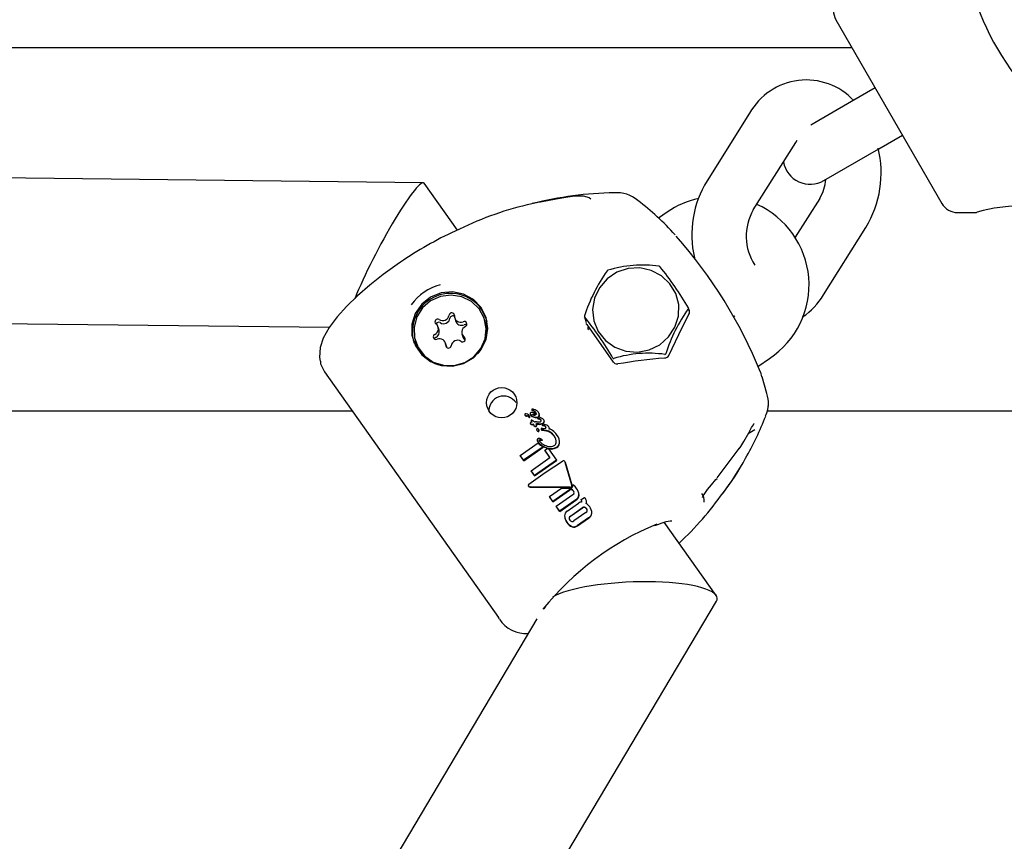
# Model space of a CAD drawing. Units: centimetres. Extents: x 6 to 14.2, y 4.6 to 15.
# Drawn here: x 9.5 to 9.6, y 11.8 to 11.8 of the extents above; entities that cross this region are included whole.
import ezdxf

# ---------------------------------------------------------------- set-up
doc = ezdxf.new("R2010")
doc.units = ezdxf.units.CM
doc.styles.add('SLDTEXTSTYLE0', font='TXT', dxfattribs={"width": 0.75})
doc.dimstyles.new('SLDDIMSTYLE1', dxfattribs={"dimtxt": 0.15875, "dimasz": 0.08, "dimexe": 0, "dimexo": 0.0625, "dimgap": 0.0396875, "dimtad": 0, "dimtih": 1, "dimtoh": 1, "dimdec": 0, "dimlfac": 100, "dimrnd": 1e-09, "dimzin": 12, "dimdsep": 46, "dimtxsty": 'SLDTEXTSTYLE0', "dimblk1": 'DOT', "dimblk2": 'DOT', "dimsah": 1, "dimcen": 0.09, "dimse1": 1, "dimse2": 1, "dimadec": 0, "dimazin": 3, "dimtfac": 1, "dimtdec": 0, "dimtofl": 0, "dimtmove": 0, "dimatfit": 3, "dimldrblk": 'DOT', "dimfxl": 0, "dimfrac": 2, "dimtolj": 1, "dimtzin": 12, "dimarcsym": 0})

# ---------------------------------------------------------------- blocks, each defined once
blk = doc.blocks.new('_Dot')
at = {"color": 0, "linetype": 'ByBlock', "lineweight": -2}
blk.add_line((-0.5, 0), (-1, 0), dxfattribs=at)
at = {"color": 0, "linetype": 'ByBlock', "const_width": 0.5}
blk.add_lwpolyline([(-0.25, 0, 1), (0.25, 0, 1)], format="xyb", close=True, dxfattribs=at)
blk = doc.blocks.new('_D_2')
at = {"color": 7, "linetype": 'Continuous', "lineweight": 0}
for p, q in [((7.566434084823253, 14.7926732386975), (9.886281869635193, 14.7926732386975)), ((12.55802548876642, 14.7926732386975), (10.23817770395449, 14.7926732386975))]:
    blk.add_line(p, q, dxfattribs=at)
at = {"color": 7, "linetype": 'Continuous', "lineweight": 18, "xscale": 0.08, "yscale": 0.08, "rotation": 180.0000000000004}
blk.add_blockref('_Dot', (7.566434084823253, 14.7926732386975), dxfattribs=at)
at = {"color": 7, "linetype": 'Continuous', "lineweight": 18, "xscale": 0.08, "yscale": 0.08}
blk.add_blockref('_Dot', (12.55802548876642, 14.7926732386975), dxfattribs=at)
at = {"color": 7, "linetype": 'Continuous', "lineweight": 18, "insert": (9.886281869635193, 14.87119466914638), "char_height": 0.15875, "attachment_point": 1, "style": 'SLDTEXTSTYLE0'}
blk.add_mtext('499', dxfattribs=at)

msp = doc.modelspace()

# ---------------------------------------------------------------- linework, layer by layer
at = {"color": 7, "linetype": 'Continuous', "lineweight": 25}
for p, q in [((9.60246988198393, 11.84765794358396), (9.614143602542303, 11.8274384664635)), ((9.604250856621803, 11.84457320502418), (8.790677258543635, 11.84457320502417)), ((9.606806742263117, 11.84014628123509), (9.604208666051765, 11.83864628123509)), ((9.604208666051765, 11.83864628123509), (9.599706024679588, 11.8360466800268)), ((9.592976963607134, 11.83735725487085), (9.588301156509823, 11.82992471210109)), ((9.598055574774305, 11.83416230438412), (9.598221515779038, 11.83439792194383)), ((9.607208666051763, 11.83345012881238), (9.609806742263116, 11.83495012881238)), ((9.593379767676996, 11.82672976161435), (9.598055574774305, 11.83416230438412)), ((9.601146488225272, 11.82995012881238), (9.607208666051763, 11.83345012881238)), ((9.55705273995747, 11.82971995256495), (9.2863608761667, 11.83274103292767)), ((9.560822660250183, 11.82450009877563), (9.55716574809571, 11.82966072588443)), ((9.60069294793418, 11.82800062375405), (9.597996028930309, 11.82371367063009)), ((9.583900388249745, 11.82646913235255), (9.582961960850858, 11.82582876394363)), ((9.615875653349871, 11.8264384664635), (9.617953548953494, 11.8264384664635)), ((9.60109575200404, 11.81737313049755), (9.60577155910135, 11.82480567326732)), ((9.286182317879087, 11.81674202930439), (9.546720368498288, 11.81383427146695)), ((9.58636326971546, 11.81555545508505), (9.586255560262295, 11.81592467234741)), ((9.560519542627867, 11.81486148243521), (9.560619785583945, 11.81451785958012)), ((9.574796823582938, 11.81497724715018), (9.57498649201182, 11.81432708269374)), ((9.586317205317641, 11.81536902263286), (9.586318387065125, 11.81534797543619)), ((9.591354148882342, 11.81504853741084), (9.591174795059386, 11.81492614912339)), ((9.558803603460031, 11.81349819979291), (9.558703360503952, 11.81384182264799)), ((9.563878262749464, 11.81450772354955), (9.56385487272638, 11.81458790221573)), ((9.575049837668399, 11.81413329448994), (9.574991403900283, 11.81424235851815)), ((9.575049882248742, 11.81411381574336), (9.577976257140238, 11.80998412135706)), ((9.56132650284888, 11.81309357759423), (9.561426745804958, 11.81274995473915)), ((9.55617499062645, 11.81234749802649), (9.556198380649535, 11.8122673193603)), ((9.559610563681044, 11.81173029495194), (9.559510320724964, 11.81207391780702)), ((9.593882460582732, 11.80950997953375), (9.595166860844936, 11.81038643449799)), ((9.546190850245303, 11.80889546651074), (9.565339008000665, 11.78187362463389)), ((9.594161177802608, 11.80888501977522), (9.594299111693706, 11.80835382538817)), ((9.594892689974827, 11.80652199090171), (9.594360460475732, 11.80834642053935)), ((9.549253681608976, 11.80457320502417), (9.211490038910497, 11.80457320502417)), ((9.568241218131353, 11.80419964154838), (9.568254649857444, 11.80415359893103)), ((9.568424509358874, 11.80408194158624), (9.568419669401003, 11.80408135350675)), ((9.568424509358874, 11.80408194158624), (9.568437949883664, 11.80403586880784)), ((9.568433109452661, 11.8040352823502), (9.568437949883664, 11.80403586880784)), ((9.568658336356066, 11.8039796752492), (9.568593328459889, 11.80403134846249)), ((9.568593328459889, 11.80403134846249), (9.568606781458273, 11.80398523292585)), ((9.568606781458273, 11.80398523292585), (9.568671792144045, 11.80393355015011)), ((9.568785166460449, 11.80394687834228), (9.56877169951093, 11.80399304170202)), ((9.568824960500596, 11.80424935301181), (9.568838453284679, 11.80420310109377)), ((9.569003502226375, 11.80474121568243), (9.569017068040162, 11.80469471342584)), ((9.569152376281982, 11.8047978313717), (9.569151207006833, 11.80479836173564)), ((9.569438248863783, 11.80442613092856), (9.569435589504732, 11.80442988382123)), ((9.56944918923665, 11.80438326529667), (9.56945184859599, 11.80437951240301)), ((9.569838075301094, 11.80426462067064), (9.569824408031472, 11.80431147070772)), ((9.67626405758306, 11.80457320502418), (9.59490964364803, 11.80457320502418)), ((9.568838597091524, 11.80325777152192), (9.568852021954585, 11.80321175243036)), ((9.56893299104109, 11.80353405249115), (9.568946442759056, 11.80348794134365)), ((9.569093141768002, 11.80313395474666), (9.569106582013953, 11.80308788292408)), ((9.56918991331063, 11.80314383953714), (9.569203363191006, 11.80309773468871)), ((9.569287655516353, 11.80339756267278), (9.569290685945129, 11.80339328613311)), ((9.569533441360475, 11.8029882278362), (9.569519953988472, 11.80303446120219)), ((9.569538008908886, 11.80339390940174), (9.569714149970126, 11.80339702010918)), ((9.569769712532583, 11.8031815708036), (9.569590666555964, 11.80317775190958)), ((9.569590666555964, 11.80317775190958), (9.569604162126371, 11.80313149044029)), ((9.569604162126371, 11.80313149044029), (9.569783230888183, 11.80313523122894)), ((9.56963884020325, 11.80383939890383), (9.569652403803, 11.80379290423675)), ((9.569714149970126, 11.80339702010918), (9.569717537061967, 11.80339700966565)), ((9.570131951318391, 11.80310283443672), (9.570145512809257, 11.80305634699867)), ((9.570336604366446, 11.80315193151229), (9.570393342241184, 11.80313399379356)), ((9.570378280942188, 11.80351914061689), (9.570364619539593, 11.80356597054239)), ((9.570556379104913, 11.8028209819901), (9.570570929941018, 11.80279668332828)), ((9.570931080666924, 11.80273840535169), (9.570917428447084, 11.80278520379961)), ((9.569562802133689, 11.80261065480318), (9.56956996177544, 11.80258611226537)), ((9.569565711948874, 11.8024869716675), (9.569579158430324, 11.80244087847026)), ((9.56980567490227, 11.80248880308613), (9.569792205652702, 11.80253497433021)), ((9.570030585393436, 11.80261052749175), (9.570044085078239, 11.80256425191873)), ((9.570604748426852, 11.80245686422179), (9.570161501192068, 11.80252143153652)), ((9.570161501192068, 11.80252143153652), (9.570175009804231, 11.80247512536138)), ((9.570175009804231, 11.80247512536138), (9.570618312121711, 11.80241036922866)), ((9.57019816107259, 11.80269303416405), (9.570210326048546, 11.802691111241)), ((9.570613237479982, 11.80245562639831), (9.570604748426852, 11.80245686422179)), ((9.570620082552239, 11.80245764216382), (9.570613237479982, 11.80245562639831)), ((9.570613237479982, 11.80245562639831), (9.570626802325922, 11.80240912745941)), ((9.570618312121711, 11.80241036922866), (9.570626802325922, 11.80240912745941)), ((9.570620082552239, 11.80245764216382), (9.57063364865315, 11.802411138923)), ((9.570626802325922, 11.80240912745941), (9.57063364865315, 11.802411138923)), ((9.592826545747322, 11.80212368540107), (9.593551950781322, 11.8025767973685)), ((9.567730616219649, 11.79971336781432), (9.569711979166991, 11.80109160921676)), ((9.570260433354608, 11.80067052456564), (9.568108880940166, 11.79917955623668)), ((9.56812236425403, 11.79913333678159), (9.570273830768608, 11.80062459956673)), ((9.569594191846585, 11.80136368185079), (9.569607573606179, 11.80131781051362)), ((9.569827540688514, 11.80141963386919), (9.569840944063285, 11.80137368843735)), ((9.570177996971953, 11.80134870484772), (9.570164570682634, 11.80139472882836)), ((9.570260433354608, 11.80067052456564), (9.570273830768608, 11.80062459956673)), ((9.57203200983827, 11.8014527768999), (9.572018274599115, 11.80149985992976)), ((9.591832891913969, 11.80042391488234), (9.591997510573368, 11.80069399127985)), ((9.568108880940166, 11.79917955623668), (9.567730616219649, 11.79971336781432)), ((9.567730616219649, 11.79971336781432), (9.567744099493565, 11.79966714849617)), ((9.567744099493565, 11.79966714849617), (9.56812236425403, 11.79913333678159)), ((9.57043160881911, 11.80028644123012), (9.570725045379804, 11.80047932713469)), ((9.571008178650741, 11.79947278648763), (9.57043160881911, 11.80028644123012)), ((9.57043160881911, 11.80028644123012), (9.570445000628142, 11.80024053544447)), ((9.570445000628142, 11.80024053544447), (9.570995350077299, 11.7994638828596)), ((9.570725045379804, 11.80047932713469), (9.570834728864488, 11.80045180487962)), ((9.570834728864488, 11.80045180487962), (9.57173155879313, 11.79918619881889)), ((9.589419251675587, 11.79724934667472), (9.59184644041424, 11.80046315735486)), ((9.568108880940166, 11.79917955623668), (9.56812236425403, 11.79913333678159)), ((9.568925415410918, 11.79802725170249), (9.571008178650741, 11.79947278648763)), ((9.57173155879313, 11.79918619881889), (9.569293676032748, 11.797507559097)), ((9.569307159460804, 11.79746133925049), (9.571744985442107, 11.79914017360538)), ((9.57173155879313, 11.79918619881889), (9.571744985442107, 11.79914017360538)), ((9.572682095981069, 11.79897325974993), (9.572681897873947, 11.79897393884139)), ((9.572682095114796, 11.79897325949722), (9.573406337562853, 11.79647520495077)), ((9.573419745893345, 11.7964292425312), (9.572695604712269, 11.79892694994454)), ((9.569293676032748, 11.797507559097), (9.568925415410918, 11.79802725170249)), ((9.568925415410918, 11.79802725170249), (9.568938898806392, 11.79798103196765)), ((9.568938898806392, 11.79798103196765), (9.569307159460804, 11.79746133925049)), ((9.569293676032748, 11.797507559097), (9.569307159460804, 11.79746133925049)), ((9.568625392453942, 11.79637587649998), (9.568639097635359, 11.79632889650505)), ((9.573198696592703, 11.79622470874202), (9.56882040746333, 11.79626909966433)), ((9.568834090630718, 11.79622219513129), (9.573212082905542, 11.79617882179678)), ((9.570938790651825, 11.79517755269247), (9.572286543269618, 11.7961285913806)), ((9.57131052770354, 11.7946529589478), (9.570938790651825, 11.79517755269247)), ((9.570938790651825, 11.79517755269247), (9.570952274828826, 11.79513133027864)), ((9.573162084982295, 11.79594491707673), (9.57131052770354, 11.7946529589478)), ((9.571324011881511, 11.79460673653064), (9.5731754617763, 11.7958990627611)), ((9.571688835162206, 11.79411909441092), (9.573540393676181, 11.79541104830563)), ((9.572286543269618, 11.7961285913806), (9.573193260406505, 11.79610244605466)), ((9.574174225896174, 11.79560641099878), (9.574160820068998, 11.79565236483723)), ((9.570952274828826, 11.79513133027864), (9.571324011881511, 11.79460673653064)), ((9.57131052770354, 11.7946529589478), (9.571324011881511, 11.79460673653064)), ((9.572062194279098, 11.79359221438928), (9.571688835162206, 11.79411909441092)), ((9.571688835162206, 11.79411909441092), (9.57170231933208, 11.79407287202152)), ((9.573838867647195, 11.79483397972418), (9.572062194279098, 11.79359221438928)), ((9.572075678431036, 11.79354599206136), (9.573852240984753, 11.79478813725691)), ((9.57291006137417, 11.79359804452915), (9.574137415743467, 11.79444467910256)), ((9.574439220162553, 11.79485600114212), (9.574808585773486, 11.79509715108759)), ((9.574457232654172, 11.79483058193437), (9.574439220162553, 11.79485600114212)), ((9.574439220162553, 11.79485600114212), (9.574452621101463, 11.79481006406017)), ((9.574452621101463, 11.79481006406017), (9.574470633592826, 11.79478464485329)), ((9.574808585773486, 11.79509715108759), (9.574849527444721, 11.79503937430093)), ((9.575022107731632, 11.79468610097624), (9.575008667115585, 11.79473217406746)), ((9.587984957943227, 11.79458600144081), (9.587984878783933, 11.79456506423953)), ((9.57170231933208, 11.79407287202152), (9.572075678431036, 11.79354599206136)), ((9.572062194279098, 11.79359221438928), (9.572075678431036, 11.79354599206136)), ((9.57325211424049, 11.7930454110619), (9.574589021357474, 11.7939667103561)), ((9.574602399036724, 11.79392085300594), (9.573265525945985, 11.79299943707317)), ((9.574965644858665, 11.79343521953297), (9.573628734983908, 11.79251392969215)), ((9.575589692916006, 11.79362990549131), (9.575576312054189, 11.79367577375099)), ((9.572647294017141, 11.79278424769764), (9.57266073846713, 11.79273816146405)), ((9.575250846482056, 11.79285263333493), (9.574023531427416, 11.79200567811511)), ((9.574036940661006, 11.79195971259982), (9.57526422005241, 11.79280679006966)), ((9.589301045673396, 11.78431145829933), (9.583593697460941, 11.79236565666679)), ((9.420208997688007, 11.49907292306493), (9.589326765919902, 11.78367134287066)), ((9.570382158386948, 11.78282235346956), (9.570527108302636, 11.78304593993437)), ((9.56956643919454, 11.78173845427005), (9.410431804717302, 11.51394006748858)), ((9.565466035327235, 11.78171669466786), (9.565339008000665, 11.78187362463389))]:
    msp.add_line(p, q, dxfattribs=at)
at = {"color": 7, "linetype": 'Continuous', "lineweight": 25, "flags": 128}
for points in [[(9.568535850813205, 11.82732594051072), (9.569674568815037, 11.82758066559272), (9.569965234753338, 11.82763311610349), (9.571702108449381, 11.82795053556681), (9.572992140997814, 11.8281795147459), (9.57373290531945, 11.82827656934966), (9.574677309963626, 11.82828715128193), (9.575308247780894, 11.82809725098693), (9.575498195146997, 11.82795005853844)], [(9.628449959421575, 11.82669084421457), (9.626175367800952, 11.82697443529974), (9.623945331100778, 11.82712789368849), (9.621466094212224, 11.82709315727745), (9.619876907880009, 11.82691158217194), (9.618671597918722, 11.82666202483101), (9.618029656321005, 11.82648082840311), (9.617953548953494, 11.82645672709439)], [(9.554541141819836, 11.82096384009737), (9.55417598195862, 11.82072044696893), (9.552644808719146, 11.81960780834759), (9.551191521854753, 11.81845854059987), (9.549838716060217, 11.8172863699558), (9.54863648940536, 11.81613091179607), (9.547574290699629, 11.81496526383213), (9.546694752845584, 11.81380034436259), (9.54604206433304, 11.81262141920977), (9.54571226874015, 11.81158574329005), (9.545637767017578, 11.81050453381889), (9.545709812206667, 11.81006983468459)], [(9.58309019000947, 11.81190073272886), (9.584059543046102, 11.81275411689134), (9.58476104188981, 11.81382740121431), (9.5851426595805, 11.81504098510947), (9.585176093279841, 11.81630486261111), (9.5848588633633, 11.81752529770679), (9.584214497322556, 11.81861177630856), (9.583290784839074, 11.81948371926886), (9.582156233442047, 11.82007645856719), (9.580894987618372, 11.82034603344139), (9.579600588200968, 11.82027245075627), (9.578369034873143, 11.81986116780296), (9.577291666311243, 11.81914268755662), (9.576448386012867, 11.81817029641029), (9.575901736219999, 11.81701611216689), (9.575692259447015, 11.81576573539173), (9.575835491627878, 11.81451190081012), (9.576320809886974, 11.81334759959706), (9.577112220389214, 11.81235918264722), (9.578151027838103, 11.81161995632404), (9.579360188637391, 11.81118474566219), (9.580650024862132, 11.81108582824549), (9.58192487526015, 11.81133054032623), (9.58309019000947, 11.81190073272886)], [(9.563436058172076, 11.81598316620356), (9.56258371669096, 11.81686368842096), (9.561499215860515, 11.81745587050223), (9.560278918338785, 11.81770709447069), (9.559031252915757, 11.81759503797427), (9.557867080139559, 11.81712965772442), (9.556889841870246, 11.81635230479864), (9.556186370016585, 11.81533205041574), (9.555819171139909, 11.81415954865494), (9.555820872471838, 11.81293898144314), (9.55619132284156, 11.81177880153347), (9.556897606108032, 11.81078209600228), (9.557876965903558, 11.81003742650998), (9.559042381812452, 11.80961096020889), (9.560290301516867, 11.80954059050137), (9.561509841874662, 11.80983257004477), (9.562592641373179, 11.8104609551753), (9.563442488525189, 11.81136991111651), (9.563983870681742, 11.81247867314412), (9.564168683662414, 11.81368872288627), (9.563980506022832, 11.81489254211314), (9.563436058172076, 11.81598316620356)], [(9.56162885211844, 11.80993189043916), (9.562633059188425, 11.8105695625026), (9.563404634139502, 11.81146474681171), (9.563875019151272, 11.81253790231217), (9.564002418451183, 11.81369367442831), (9.563775512052361, 11.81482936773558), (9.5632144615841, 11.81584407089973), (9.562369118842636, 11.81664762309167), (9.561314596240273, 11.81716862517281), (9.560144592737926, 11.81736078382186), (9.558963068281257, 11.81720702489959), (9.557875006503274, 11.81672101056099), (9.556977086467832, 11.81594592531289), (9.556349092310535, 11.81495063888099), (9.556046824068169, 11.81382358683251), (9.55609713960055, 11.81266491268793), (9.556495568151817, 11.81157756972977), (9.557206707596718, 11.81065817315157), (9.558167370074788, 11.80998841537403), (9.559292196509055, 11.80962780731486), (9.56048124113461, 11.80960839058261), (9.56162885211844, 11.80993189043916)], [(9.564099975025407, 11.81441995312994), (9.564021452882715, 11.81470134928455), (9.563478847758585, 11.81578828207185)], [(9.584088150511207, 11.81069800216948), (9.585203883166157, 11.81302127314732), (9.586318387065125, 11.81534797543619)], [(9.575158052192045, 11.81375631716985), (9.57514269261623, 11.81379167865786), (9.575142286514664, 11.81379324286697)], [(9.575282847742416, 11.81354420324461), (9.575222015248759, 11.81364443393477), (9.575158052192045, 11.81375631716985)], [(9.558434096987662, 11.81269226489943), (9.558342352279507, 11.81262412591228), (9.55828648326875, 11.81253665153055)], [(9.559610563681044, 11.81173029495194), (9.559625918591639, 11.81166577339862), (9.559634887870724, 11.81159815122221)], [(9.583635446172181, 11.81044255733356), (9.583634919990402, 11.81044252345389), (9.583595547549377, 11.81041640345407)], [(9.54574255631846, 11.81007337958071), (9.545770890552955, 11.80977971960305), (9.546190850245303, 11.80889546651074)], [(9.578427368599183, 11.80979226125144), (9.578429226834604, 11.80979247348913), (9.578481033860148, 11.80977399191438)], [(9.568255125782064, 11.80415373974196), (9.568258592779555, 11.80414203296501), (9.56827813478196, 11.8041062530273)], [(9.568787901473796, 11.80392800460782), (9.568787051423786, 11.8039387664739), (9.568784860282173, 11.80394679439258)], [(9.56884021238741, 11.80420346184105), (9.568842855217538, 11.8041901626721), (9.568860772774103, 11.80415687029202)], [(9.569017782166805, 11.8046949024051), (9.569019704977231, 11.80468757963806), (9.569026223454186, 11.80467627201403)], [(9.569387124645791, 11.80410155975558), (9.569259718840302, 11.80410861724709), (9.56916083731397, 11.80414136583627), (9.569104204100622, 11.80418068534511), (9.56909256621552, 11.80419296312896), (9.569087237458088, 11.80419948186962), (9.56908470672746, 11.80420283408843), (9.56908347613732, 11.80420453301646), (9.569083172179411, 11.80420496009975), (9.569083096632372, 11.80420506715044), (9.569082809231292, 11.80420550455408), (9.569081928392787, 11.80420740133258), (9.569081501639381, 11.80421045332335), (9.569082395165855, 11.8042147465212), (9.569086548512704, 11.8042219053896), (9.569092335388447, 11.80422833280175), (9.569095588037952, 11.80423131606473), (9.569097282676646, 11.8042327463672), (9.569098147494895, 11.80423344374388), (9.569099028393193, 11.80423412342088)], [(9.569253620487705, 11.80391591873662), (9.569391002581087, 11.80388279844689), (9.56961871270735, 11.80388246787028)], [(9.56945184859599, 11.80437951240301), (9.56949436872284, 11.80431228940754), (9.569523051964001, 11.8042377027166)], [(9.569846152477867, 11.80410237749534), (9.569851949853698, 11.80418716790149), (9.56983321526328, 11.80426341002956)], [(9.568852540567214, 11.80321185770758), (9.568853318429053, 11.8032079072445), (9.568859566156798, 11.80319629170548)], [(9.568947195194239, 11.80348814138123), (9.568949237196216, 11.80348040765774), (9.568955776353585, 11.80346908678573)], [(9.56899920035875, 11.80341456273388), (9.569019264516644, 11.80339036126335), (9.569026132864758, 11.80338194392774)], [(9.569447631233876, 11.80317011800578), (9.569504590273803, 11.80307360445806), (9.569524367480591, 11.80301482670493), (9.56952470466292, 11.80298693316955), (9.569515056501587, 11.80296041282081), (9.569498872946774, 11.8029415764172), (9.569483864337167, 11.80293035238831)], [(9.569653059111314, 11.80379303512292), (9.569653992889807, 11.80378818808513), (9.5696615938319, 11.80377403347968)], [(9.570007684837536, 11.80359530134729), (9.570030121699073, 11.8035577698289), (9.570034290134439, 11.80354322237162)], [(9.570146234417669, 11.80305653181412), (9.570148011132309, 11.80304952093239), (9.57015446571883, 11.80303823953202)], [(9.570383152032495, 11.80340195201576), (9.570388120959624, 11.8034547861432), (9.570375527137614, 11.8035185775975)], [(9.591997510573368, 11.80069399127985), (9.592341832588307, 11.80125889230454), (9.592880303726696, 11.80220330138992), (9.593201916400579, 11.80277263748437), (9.593390133732049, 11.80308983724206), (9.593458909400656, 11.80319459429919), (9.593473142709225, 11.80321405224936)], [(9.56962116915904, 11.80238225893833), (9.569696605845397, 11.80234649883647), (9.56972591515464, 11.80234210251723), (9.569755489540126, 11.80234619254222), (9.569774979207219, 11.80235690372007), (9.56979325219467, 11.80237746740989), (9.569809018820155, 11.80241733384401)], [(9.569809018820155, 11.80241733384401), (9.569811779680665, 11.80245038953563), (9.569803867644666, 11.80248841698145)], [(9.57004508843788, 11.80256451157308), (9.57004764468731, 11.80255454123089), (9.570056975504016, 11.80253826440651)], [(9.569610511117528, 11.80131886231138), (9.569632504477342, 11.80125817512088), (9.569660471903555, 11.80121337943045)], [(9.57014954439987, 11.80141422845899), (9.570158467685161, 11.80140467163641), (9.570162496057149, 11.80139907013796), (9.57016377914756, 11.80139673768643), (9.570164698811022, 11.80139423450079), (9.57016483652838, 11.80139320488847), (9.570164691413051, 11.80139216754891), (9.570164384788015, 11.80139161520138), (9.570163899479793, 11.80139119457929), (9.570163141944798, 11.80139089409615), (9.57016303324246, 11.80139086999258)], [(9.572055677387494, 11.80101670641662), (9.572068320180703, 11.8012675286399), (9.572017504123611, 11.80144869616455)], [(9.568672902785002, 11.79655129620689), (9.570475482880871, 11.79783792474676), (9.572371176099052, 11.79908255409321)], [(9.587778282141567, 11.79507713398592), (9.587777033681713, 11.79507229026346), (9.587798540738945, 11.79512129537383), (9.587873876311715, 11.79526096059478), (9.588045585183897, 11.79553007759163), (9.58834941695982, 11.79594916414772), (9.588776059904394, 11.79648357581968), (9.58926992758669, 11.79705289186474), (9.589392945332492, 11.79718208340543)], [(9.57420577150499, 11.79532329686477), (9.574186733831585, 11.79555898941096), (9.574167664130163, 11.79560366653896)], [(9.575107842942627, 11.79368668529604), (9.575074735931413, 11.79377165159704), (9.57504242082856, 11.79382227682118)], [(9.57561854464096, 11.79333392142714), (9.575608206892586, 11.79355420234971), (9.57558038008183, 11.79362637022362)], [(9.572668691644171, 11.79274135266388), (9.572782476463743, 11.79246191506399), (9.572863513534138, 11.79233670772112)], [(9.573127727096844, 11.79280024314139), (9.57313143400004, 11.79271756065565), (9.573140383203576, 11.79269489049384)], [(9.582762033781638, 11.79214716487665), (9.582650439478197, 11.7920548493279), (9.58253187565424, 11.7919994302827)], [(9.58253499341661, 11.7919937236823), (9.582980223102812, 11.79216729771315), (9.583251218113586, 11.79225492042478)], [(9.583251218113586, 11.79225492042478), (9.58379021038782, 11.79242919656546), (9.584240827277444, 11.7925226784767), (9.584415576320836, 11.79252912430633), (9.584402915326013, 11.7925345822121)]]:
    msp.add_lwpolyline(points, dxfattribs=at)
at = {"color": 7, "linetype": 'Continuous', "lineweight": 25}
msp.add_circle((9.565693192214175, 11.80551396441814), 0.001672294777557652, dxfattribs=at)
for centre, radius, start, end in [((9.647021150893602, 11.85989997926806), 0.03091000249206392, 184.0785695582247, 235.9214304417645), ((9.6042019327915, 11.84865794358396), 0.002000000000000884, 150.000000000033, 209.9999999999678), ((9.599225991864834, 11.8338638981239), 0.007159182601879766, 43.32763394601358, 150.7937621105463), ((9.596004783551399, 11.83078253611053), 0.01145044951474656, 328.5350911125232, 13.93336458537714), ((9.599646488225272, 11.83254820502373), 0.003000000000001001, 190.4878323868694, 299.999999999991), ((9.597925340194667, 11.82398257097955), 0.01131078921684564, 148.308084732214, 192.8381374569264), ((9.596807483517331, 11.83039704052694), 0.004565046230214647, 328.3351852679505, 355.9424848830851), ((9.578707540438495, 11.78880626868784), 0.03980625244351664, 90.89944438776256, 104.0242971520402), ((9.57842987358604, 11.82524951097779), 0.003366909387214042, 48.28991244185921, 95.83380458410048), ((9.562896324722976, 11.80437146272323), 0.02939168119939925, 41.89555997693936, 52.74765307714289), ((9.588923801393047, 11.81960215536726), 0.008508234395266661, 100.4583990255814, 126.1866630790494), ((9.577114191962112, 11.79141084971337), 0.03689194156947857, 103.520478351166, 116.6378007952067), ((9.598472551249356, 11.82382757231784), 0.00586166761491117, 150.3227816286462, 212.7566659836117), ((9.589823261343264, 11.81847736451505), 0.009696246911832134, 303.4424949599605, 66.03209758013024), ((9.615875653349871, 11.8284384664635), 0.002000000000000668, 209.9999999999933, 270.0000000000008), ((9.577471150643417, 11.78772415032407), 0.04037971761529491, 114.7310896297847, 124.6010722887451), ((9.54601977976079, 11.78939612123995), 0.05193660916481318, 22.03939142921578, 41.52818155322595), ((9.581214523253488, 11.80746507626325), 0.01319272311802321, 82.15692597146497, 106.8906157951284), ((9.582934388026759, 11.82024491258752), 0.0003004388508239226, 55.56324561922806, 74.47422948069993), ((9.55401385618974, 11.79701240580008), 0.03738418459450923, 30.45587765549206, 38.90867965706579), ((9.592365977620366, 11.8093557149047), 0.01846731664336389, 144.6766039878316, 162.0195266963778), ((9.577779123195658, 11.81940247155171), 0.0007931188094739727, 120.0940201827098, 127.303383497937), ((9.560320622471535, 11.81301534223633), 0.00562633263685392, 104.236490393261, 144.3257076373309), ((9.560064528038923, 11.81334027212475), 0.004201229801993392, 35.63988821439953, 197.5405276398879), ((9.595001310863648, 11.82087659248947), 0.007029684113995067, 302.7318055505119, 330.1070451572313), ((9.600939782578136, 11.80537455625615), 0.01805375056645324, 144.4763781407164, 162.2197525434092), ((9.586176717693903, 11.81590854635278), 8.233419565974532e-05, 327.6426910646001, 40.02997186394753), ((9.558646515384412, 11.81442134826437), 0.0002967990561654378, 55.65116267768793, 231.3216453864482), ((9.559199010520103, 11.81526281119248), 0.0007099063865557391, 237.1548517775373, 350.9837723161176), ((9.559299253476183, 11.8149191883374), 0.0007099063865554608, 237.1548517775373, 350.9837723162592), ((9.560196287436561, 11.81511023899872), 0.0002990108523935527, 357.6930992840807, 172.0569789394458), ((9.560300180516442, 11.81476120556439), 0.0003034124692122245, 49.9979919185857, 171.1402703599391), ((9.561179657121611, 11.8150581004027), 0.000685774734817414, 176.6475418401577, 293.5853334734907), ((9.574895571694022, 11.81501408506672), 0.0001040153604299512, 155.9688749974555, 211.7037879285214), ((9.545592338445054, 11.79139310823629), 0.03753494570724288, 30.47288389083391, 38.89167342172519), ((9.585914573377593, 11.81558813299413), 0.0004579591250276433, 331.4783538870263, 18.99384607499867), ((9.558052242818968, 11.81365081841316), 0.0006763465014441354, 294.6056979633082, 52.81380780728595), ((9.55874922551316, 11.81406632759221), 0.0003049348408277889, 57.24245055694255, 157.2320237590955), ((9.561280344276083, 11.81472021189409), 0.0006908576153794884, 197.0316650843486, 293.3612870007524), ((9.561977620533863, 11.81328458182907), 0.0006763465014441913, 114.6056979633073, 232.8138078071669), ((9.561572597049972, 11.81416345277342), 0.0002913675738991249, 295.0596850484251, 114.0089718493939), ((9.561670685526362, 11.81380552977855), 0.0003036537268922608, 55.28309166365189, 112.5395898694347), ((9.560167127704682, 11.81344654956272), 0.003859872219507247, 319.4282443511659, 15.95752335001951), ((9.558457266302858, 11.8127719474688), 0.0002913675738998476, 115.0596850481079, 294.0089718497138), ((9.558143407148036, 11.81331321433848), 0.0006856229202146295, 295.0860655701331, 15.6527470750015), ((9.558850206231222, 11.81187729983952), 0.0006857747348164969, 356.647541839993, 113.5853334736853), ((9.561383347968418, 11.81251405197785), 0.0002967990561659022, 235.6511626781653, 51.32164538644744), ((9.562066497913834, 11.8129373419911), 0.0006666308896274506, 196.3256260954641, 233.4041580536418), ((9.559896730843743, 11.81336679014537), 0.003858319603948146, 196.5565200547662, 253.1105928042059), ((9.55983357591627, 11.8118251612435), 0.000299010852394981, 177.6930992840937, 352.0569789391094), ((9.560830852832725, 11.81167258904975), 0.0007099063865519545, 57.15485177714013, 170.983772316355), ((9.578004716109387, 11.81044477552754), 6.432718212750567e-05, 194.909097493602, 295.1283776092431), ((9.581871589805353, 11.79768114047907), 0.0132728777860755, 82.23277993979607, 106.8147618267379), ((9.587180353882504, 11.76119559943337), 0.04935117409840197, 94.16556101085607, 100.1527951315738), ((9.58365693894755, 11.81090801180325), 0.000463158187461005, 267.4627229764679, 336.7122651757056), ((9.58368482251142, 11.81089299826425), 6.378272174160762e-05, 252.273472610837, 355.1239310731401), ((9.578344129243183, 11.81024663182545), 0.0004521687574619435, 204.8564687415121, 280.5635423099399), ((9.565914705267907, 11.80460115959255), 0.001640952525045424, 34.31150021359596, 183.0441118715324), ((9.59170616160679, 11.80545886672033), 0.003343884702943647, 335.2791848719017, 18.57923254493558), ((9.59180611056433, 11.80548267502705), 0.003244724271700213, 337.1528604188147, 18.60785596317372), ((9.56831118848895, 11.80423832778772), 7.497002361642322e-05, 126.0848972627039, 182.8979759493477), ((9.568379377688519, 11.80423789861022), 0.0001431028250841492, 181.3458598998479, 216.7418575293568), ((9.56839228144621, 11.80422625419653), 0.0001474663011261091, 210.1023792472573, 280.7033158375107), ((9.568300745376634, 11.80380706461282), 0.0004930038816633494, 31.65796263031261, 93.92110564271071), ((9.568403696708595, 11.80417574546629), 0.0001435095693563272, 208.9624015666512, 281.8267588629839), ((9.56846060357045, 11.80389542643419), 0.0001899755090894914, 45.68183888917825, 100.9524354907973), ((9.568470434288246, 11.80383739979742), 0.0002011098819922035, 47.31451278632739, 99.29546154881258), ((9.568737216664168, 11.80404148582912), 0.0001002130270798219, 218.082236114125, 282.5371990469432), ((9.568746578458443, 11.80398385268169), 9.012955954975312e-05, 213.925439698356, 286.6704648894388), ((9.568520142023864, 11.80385602752547), 0.0002900172590901253, 36.09473263488661, 46.3331469697422), ((9.568681306807362, 11.80396906272993), 9.32673059959189e-05, 3.138431191120501, 38.31193397663215), ((9.568739371835917, 11.80397276960089), 3.509030689013064e-05, 303.953064662806, 2.285527856427435), ((9.568752981445853, 11.80392654813288), 3.495038870890176e-05, 303.8186198917318, 2.388357956382306), ((9.568973890818178, 11.80429282003129), 0.0001551635499901047, 168.6323578856855, 215.3148358585525), ((9.568968063781154, 11.80429386910915), 0.0001492440951607866, 121.8527996578368, 168.5862764958543), ((9.569465516297772, 11.80477066845391), 0.0008392394548640672, 222.5520337760272, 254.4192000766025), ((9.569455926894141, 11.80468648482809), 0.0007966806031385623, 221.6651807039648, 255.2894139685865), ((9.569040521528652, 11.80391290665655), 0.0005297721641568696, 28.43673988281905, 106.585317894578), ((9.569054639746092, 11.80475514663413), 5.301413536987798e-05, 170.1358581551205, 217.6366025218105), ((9.569060034434553, 11.80474844062943), 5.97487490571444e-05, 115.8447881195757, 164.6782199273912), ((9.569135358010094, 11.8048480773831), 0.0001753749996779519, 225.6015163784708, 253.682292693582), ((9.56916506395854, 11.80482904008688), 0.0002064334510910416, 227.7344358538656, 251.527673623355), ((9.569088883868556, 11.80468389318654), 0.0001304346449421403, 60.87112400741945, 114.8895073879621), ((9.568803745093645, 11.80391550177374), 0.0008147491949072132, 39.1488996501481, 69.72448433034495), ((9.569156052391602, 11.80397871491409), 0.0002616968508371233, 27.99643233721808, 102.5857768853218), ((9.568801750756656, 11.80384733657478), 0.0008404737832476608, 39.61686262072109, 69.24029391801405), ((9.569176449010646, 11.80399224243728), 0.0002056825510589321, 32.79673108763823, 108.0975315886533), ((9.570018022169634, 11.80700162840419), 0.002367647047008169, 248.5241965846624, 250.5124048862621), ((9.568556867546313, 11.80283111877098), 0.002051441614968157, 62.82788192188368, 70.899036164519), ((9.569466477142228, 11.80449490782881), 0.0005787497954538543, 246.9739145537625, 294.4901753578009), ((9.569246071967699, 11.80423659250752), 0.000269919937088827, 344.6581789970527, 44.60396905713041), ((9.569261024482216, 11.80409317379085), 0.0006091691705197001, 35.19745319865825, 67.54623080371728), ((9.569697719609378, 11.8038563964296), 6.128096899708566e-05, 168.7952028009138, 215.8191134096266), ((9.56970368811859, 11.80385307483975), 6.781362828767123e-05, 120.4154772531272, 167.0218982484809), ((9.56971875176465, 11.80378645679319), 0.0001344977967668579, 70.1243012985145, 111.5466277185464), ((9.569559474001569, 11.80420508515165), 0.0002787226822717804, 301.8101421558927, 348.4152140172907), ((9.569573505868028, 11.8041583012232), 0.0002783229009533859, 301.7543006398074, 348.408587244569), ((9.569456268913404, 11.80421196581187), 0.0003814635368273161, 350.5162193391783, 37.52089666711895), ((9.569617337214456, 11.80288823725758), 0.00103521599098117, 46.60376341952874, 81.82854791822696), ((9.56481395301564, 11.81548612274675), 0.03204354671365268, 329.8674869693414, 339.089522124115), ((9.568885768816337, 11.80327122810507), 4.905556522546609e-05, 168.9339350743538, 216.1158835442832), ((9.56891981037506, 11.80325510182923), 8.606260255536969e-05, 116.7761419620681, 162.7354318783817), ((9.569091977607473, 11.80346699690474), 0.0003330441927555656, 222.4257838184798, 270.2002785885967), ((9.569104046630066, 11.80341773045395), 0.000329857273879315, 222.1687820127936, 270.4403972204942), ((9.569073070154305, 11.80302009401234), 0.0003662262482418379, 94.07088407462534, 121.6246336696868), ((9.56898632273582, 11.80354875160054), 5.533290312161265e-05, 170.2489084351279, 217.330917323647), ((9.569001019471866, 11.80353814064516), 7.205643319055574e-05, 118.0709239047018, 163.8997606312172), ((9.56978103153272, 11.80413861791365), 0.001045027570217705, 216.6238875465752, 220.4461255080795), ((9.569693873315803, 11.80401236754104), 0.0009164830084200878, 216.3551523316519, 220.713830274457), ((9.568994755438654, 11.8035552482992), 5.407249205590935e-05, 76.92829787159467, 120.7453774297932), ((9.566179305509664, 11.8011118717089), 0.003659644238372326, 38.40688577168535, 39.92704835133454), ((9.568771108903585, 11.80300077812685), 0.0006513511948656172, 37.52961683354845, 68.768717123213), ((9.571014469409626, 11.78480290161231), 0.01843146789924324, 95.68109154893806, 95.98347971710434), ((9.571917409937221, 11.7759553418941), 0.02727774800744495, 95.71019073639351, 95.91452620816416), ((9.565193553070877, 11.80140922874572), 0.004356577758240906, 22.8700130565201, 23.46314113839875), ((9.564896758238724, 11.80123031521832), 0.004694049604917757, 22.89196353558088, 23.44240117231967), ((9.570039501067235, 11.80342983784097), 0.0008939784964492568, 201.4873786579221, 207.5612309482763), ((9.5699696143217, 11.8033457297008), 0.0008025276801422668, 201.1418253244263, 207.908059311371), ((9.569430224650818, 11.80315210641828), 0.0002281492181796543, 216.5627416360064, 283.5979839101282), ((9.569439754283197, 11.80309504519162), 0.0002185657386700845, 214.8649740846963, 285.2729718185523), ((9.569276020911191, 11.80760299698504), 0.004209736395556721, 270.1995959298995, 271.1684221010345), ((9.569443446714779, 11.79834736280301), 0.005047432474214181, 88.92651726478755, 90.92613172760328), ((9.569654475908692, 11.80009303004235), 0.003084032271915469, 92.05817402254746, 93.84568936295886), ((9.569647147205874, 11.80045361421531), 0.002676728396830804, 91.92558525468668, 93.70028276732673), ((9.569457466555518, 11.80295579563665), 8.194556655182306e-05, 299.1070829488798, 23.21900910961381), ((9.5695309350632, 11.80381177872443), 0.0006368342430959471, 271.1499195148347, 275.3819348182633), ((9.569542047028563, 11.80381238000011), 0.0006837169575603189, 271.2703637527779, 275.212459381054), ((9.569760656712084, 11.80394831703825), 0.0001703343433403584, 228.6072658803719, 260.998087575388), ((9.569775457761715, 11.80390432335265), 0.0001730330763489041, 228.848890024669, 260.7281177749771), ((9.569787908250314, 11.80397727494972), 0.000584516812466539, 263.0852694799499, 287.9341676732014), ((9.569626895807367, 11.80326457925027), 0.0005265112459737934, 45.78118364756576, 78.2622868458228), ((9.569659521424024, 11.80325406819103), 0.0004875016199353071, 44.42404541269246, 79.59355230461915), ((9.569854075072616, 11.80400896212075), 0.0008316810866256032, 264.1781227516333, 296.9631097680913), ((9.569873765192577, 11.80393205674067), 0.0008019522157901965, 263.5179236395355, 297.5566310052971), ((9.569903681027135, 11.80353880486851), 0.0001340295779070326, 298.6268465527708, 345.544822673962), ((9.5698501889946, 11.80352646122706), 0.0001844907443538232, 353.428660771374, 38.74277910885729), ((9.5701836310867, 11.80311716037988), 5.364331797609594e-05, 169.6222651765482, 217.204139055802), ((9.570198720874444, 11.80310813219315), 7.038285332380137e-05, 117.7915179213326, 164.5993825202249), ((9.570220925154972, 11.80315926419679), 0.0001093589984813391, 222.9691666838441, 261.6639429404142), ((9.570236361670842, 11.80311628830644), 0.0001131307126477081, 223.6221205963455, 260.9862396471941), ((9.570232201825949, 11.80298503083772), 0.0001968647394420899, 57.9724986191483, 109.6799651559932), ((9.56988813664187, 11.80195809087668), 0.001137993776984803, 69.27453501777691, 73.82916856797489), ((9.569901036614919, 11.80191073342178), 0.001138997420140542, 69.25722383353242, 73.8088773350144), ((9.570091162318171, 11.80351805104687), 0.0002868549326470584, 299.2150845991744, 346.0119325589878), ((9.570104015492795, 11.80347214677443), 0.0002878272258477446, 299.2761116008721, 345.8844570259424), ((9.570159499511634, 11.80252637324516), 0.0005131664141523822, 41.67816740806252, 75.16810047546643), ((9.570159340627939, 11.80245761061988), 0.0005382177114255389, 42.4648879551059, 74.36011142451419), ((9.570128520246454, 11.80349749318562), 0.0002458780962960122, 348.5569586271656, 35.54878032466895), ((9.570242837895274, 11.80228982639609), 0.000857478951984611, 42.45691212394686, 79.89110411036513), ((9.570456430169505, 11.80280184025485), 0.0001177430069366512, 298.4555977500228, 344.8377658162321), ((9.57044424634856, 11.80278761085907), 0.0001269139927513233, 352.4995238234512, 39.07013580902767), ((9.570719428156133, 11.80273473794553), 0.0002056304263423887, 338.3577238854462, 40.6360688408441), ((9.5696097821549, 11.80262477185766), 4.952048834073986e-05, 60.19497389749443, 205.6471966827341), ((9.569659139664967, 11.80250931495777), 9.592136671670775e-05, 173.1329926833322, 237.5895057777513), ((9.569272867272133, 11.80259754714008), 0.0003009923336929225, 345.2243903258546, 353.21744960805), ((9.569473756973562, 11.80256752212899), 9.815163746936399e-05, 356.7744626092076, 21.40162847503447), ((9.569676510011579, 11.80246419380868), 9.887331762601394e-05, 193.4150063549208, 235.9639281008103), ((9.569691717369023, 11.8024989493877), 0.0001097298226541771, 220.0553244196521, 341.1412189193268), ((9.569592678503945, 11.80245278387095), 0.0002189687564912255, 36.20103699365659, 79.01689797451427), ((9.56964429037561, 11.80249230100649), 0.0001539873675104211, 349.2128896374247, 35.67813684994582), ((9.570103151551802, 11.80263037604801), 7.524740395620135e-05, 169.8630659744125, 217.527782412514), ((9.570100819811103, 11.80262767923179), 7.349065186108467e-05, 121.5324293349455, 167.4727113885511), ((9.570155369348315, 11.80265188380342), 0.0001305962995207744, 211.0421573457316, 272.6911787263168), ((9.57017025359822, 11.80260813215708), 0.0001330918073983573, 211.6654874697736, 272.0479740459594), ((9.570133779992233, 11.80251634882285), 0.0001880495501288279, 69.97913508203425, 112.3124621555965), ((9.570349312622353, 11.80320250933513), 0.0005299483733089325, 254.7955359020698, 287.938213961037), ((9.570285947445274, 11.80108801777549), 0.001409793330536006, 34.08440060713001, 76.2898653620123), ((9.570293551595615, 11.80103312948089), 0.001419357612127096, 34.22024782001606, 76.13627785205134), ((9.570123486434307, 11.80079269823065), 0.002025387678264706, 33.19457395785535, 67.13226233260404), ((9.570788645676377, 11.80268037833297), 0.0001517571176797967, 333.2826479717339, 22.16580981414506), ((9.570576266942272, 11.80119382849992), 0.001112584385136963, 355.1321289645784, 37.95303899081031), ((9.570961224724888, 11.80122390956878), 0.001092659429943685, 351.5558234495776, 38.32997799755812), ((9.569847734407855, 11.80142607852263), 0.0002609324013495516, 173.7308140266822, 219.7384003863739), ((9.569737720050382, 11.80142466940718), 0.0001523216364018321, 122.3130115205722, 168.6785077662435), ((9.571302511929243, 11.80256289608114), 0.002107102943330648, 218.2199727323892, 249.8957787791068), ((9.569762354730624, 11.80138848526), 0.0001960762195391226, 88.04665890443323, 122.7448274143203), ((9.571282952802667, 11.80247132513022), 0.002053015258480359, 217.7872212239488, 250.3226120048135), ((9.571251476966484, 11.80252905623293), 0.002106254352862844, 223.0366480506613, 241.9316721313587), ((9.569787140921363, 11.80138780149933), 1.920993796000123e-05, 118.0390522411462, 168.458767336228), ((9.56991185252565, 11.80139924184015), 0.0001437340418514066, 183.0297349532047, 222.7759233762368), ((9.569762217735589, 11.80116074975261), 0.0004237526813446722, 59.84950965065079, 89.07777418864625), ((9.569830219189564, 11.80132117970923), 9.849058828899432e-05, 91.55837965577024, 121.942592586469), ((9.569800801528594, 11.801341671073), 1.950761443316419e-05, 118.4425268014847, 168.0324875624152), ((9.56984344016455, 11.80127575619363), 9.796404892277871e-05, 91.4600411948309, 122.0114676751035), ((9.57122505520671, 11.80258417398119), 0.001912498813189487, 222.1143978690536, 258.7744569764478), ((9.569676685737722, 11.79768919025204), 0.003733492573576105, 82.51503070633514, 87.68428476505999), ((9.569736362332291, 11.79819116624827), 0.003184240069851159, 82.05566155076667, 88.11786502631445), ((9.569593127265957, 11.80074587510407), 0.0008696529387888244, 50.22196219528084, 63.94873480672188), ((9.570175863366378, 11.80134726868634), 2.494392955616887e-06, 283.8239780577063, 34.29669410095202), ((9.5711226473654, 11.80173759104082), 0.001275434799332599, 244.7327660830616, 298.5977279435349), ((9.571052894554805, 11.80153403778012), 0.0008496831656691423, 256.3755533135269, 299.3937099245561), ((9.571228586897739, 11.80119180124393), 0.0004655107367166491, 301.2276183947832, 348.5531575537412), ((9.571373909945176, 11.80119661743727), 0.0006812695418579008, 301.8231915510539, 348.7284627206436), ((9.571388432064165, 11.80114977905981), 0.0006803856625995892, 301.7719022357416, 348.7211506901913), ((9.571136937902953, 11.80167775090623), 0.00126329476873657, 244.4285478555488, 298.8593716092393), ((9.572495287997164, 11.79891198820238), 0.0002109419028227537, 70.62570136969096, 126.0414271905198), ((9.57248673564714, 11.79892595469633), 0.0002010051387147753, 13.61173922256123, 67.00283989399219), ((9.560489022887383, 11.81737771661322), 0.03674728150836165, 323.5751641599703, 330.70256124208), ((9.5683861549169, 11.81233235115048), 0.02738681273441728, 322.3163919876955, 331.8225952462396), ((9.568780466210072, 11.7964273684285), 0.0001640974852574217, 130.9564284994385, 204.8869620930242), ((9.56879823729628, 11.79646656766912), 0.000198708654128986, 213.0109328217762, 276.4058974704564), ((9.568815141279517, 11.79642653962908), 0.0002052212262071562, 214.1538315415039, 275.298022133029), ((9.573218217706888, 11.79644029621173), 0.0002164694689667773, 264.8260648082244, 313.781046943329), ((9.573226850623236, 11.79641175667769), 0.0001903713341061884, 317.8516859714636, 19.46839925227982), ((9.573235827016397, 11.79636671659047), 0.0001942566512706669, 318.533233264494, 18.77622440361684), ((9.573241731620271, 11.79640920122789), 0.0003020095804429937, 316.5141290727944, 11.19775303117581), ((9.572835132471134, 11.79533469085465), 0.00133343968902729, 33.57867948632276, 58.19011386049314), ((9.573316313414232, 11.79573457055695), 0.0002608295757800317, 75.99346756974495, 126.2492883023192), ((9.573330410710483, 11.79568485721961), 0.0002643731949520975, 76.34344968181178, 125.8806857757042), ((9.573213816839893, 11.79646784110572), 0.0003659728272575365, 266.7800421484631, 302.3133727843288), ((9.573230757000111, 11.79639695748813), 0.0002189335553380663, 265.1069700395818, 313.4748830567963), ((9.573278720844836, 11.7956507597105), 0.000351620114411538, 31.9422813383659, 73.35441981514224), ((9.573284447013256, 11.79559484430671), 0.0003634482376449556, 32.64218017617991, 72.65009858114185), ((9.573244376236062, 11.79640896985924), 0.0002999361228082943, 303.3913466187901, 316.1985339291977), ((9.573412568531179, 11.79561751289697), 0.0002428310012553836, 301.762234853213, 355.3316639709919), ((9.573285051874127, 11.79561002861275), 0.0003697460211075057, 358.0968711010862, 37.8276452815809), ((9.57335552590952, 11.79559330291944), 0.0003069968620738458, 12.53494820646081, 40.0605103747499), ((9.573488572716158, 11.79544967517862), 0.0007083695584477687, 299.6373606847562, 353.4816285301014), ((9.57351167361066, 11.79539747094627), 0.0006980499131725692, 299.2015967513623, 353.9002925695315), ((9.573058632717203, 11.79536662170586), 0.00113373337652948, 0.1333221095408734, 38.48737302734777), ((9.56052592962412, 11.81658711008124), 0.03623685348453718, 312.9613378239871, 324.5902843391636), ((9.586700527112487, 11.79475332744222), 0.00128665593302635, 351.6128997259841, 36.6551645968701), ((9.574781766171522, 11.7935140502018), 0.001131926510454993, 112.9519445218746, 124.6980202134297), ((9.574549622188233, 11.79402294436695), 0.0005729985124666849, 93.31594999731867, 111.4200872193862), ((9.574145673421068, 11.79459306138788), 0.0003917718286675741, 16.36429882099981, 37.32047683671143), ((9.574185502321805, 11.79456307746436), 0.0003610982547074775, 23.30655956622665, 37.84976168990762), ((9.574341195242056, 11.7946575670996), 0.0001861210416235749, 340.3513143224292, 14.26880550527142), ((9.574003918161598, 11.79440926257363), 0.00105455955194011, 16.55565542406777, 36.69189722006115), ((9.574529401766299, 11.79458269184253), 0.0005017141833826772, 341.1996051037052, 14.670475056646), ((9.574286482660533, 11.79330057115866), 0.001330676085469354, 46.08363264014326, 57.35215078056343), ((9.574586332326753, 11.7945389436934), 0.0004591367953644897, 343.2209312406445, 15.76641301843609), ((9.574204815379773, 11.79322640992829), 0.001440762354992992, 35.04984941388878, 45.78972928138735), ((9.573285519357809, 11.79303730216602), 0.0006748338279080231, 123.8051990879879, 177.3158810799834), ((9.573754027380765, 11.79308186993852), 0.001142675046904624, 180.6501318303212, 217.7086619542409), ((9.573405736445416, 11.79279182635507), 0.0002964877491327439, 121.2075784981459, 169.414824723695), ((9.574774238923464, 11.7937235220647), 0.0003056895350236875, 80.48550285857308, 127.2936982359344), ((9.57478664614294, 11.79368139134576), 0.000302140501825948, 80.18368272777106, 127.5754804986275), ((9.57471541416863, 11.79367113313722), 0.0003703845529958488, 32.14326594812754, 72.82774204959031), ((9.574740215529479, 11.79364010942848), 0.0003528639989518894, 31.0812999451123, 73.8850886742168), ((9.574824355521846, 11.79368636846931), 0.0002881639549364794, 299.3608832867155, 348.2135325706244), ((9.574773458599093, 11.79365319399741), 0.0003339744521655719, 355.5887985861819, 40.0724198941117), ((9.574888714543425, 11.79347862896573), 0.0007231943519947253, 300.0489333746216, 352.1523948125658), ((9.574886257558877, 11.79344349682461), 0.0007404398276155819, 300.6942571202489, 351.4897173415676), ((9.574628815045843, 11.79343311494541), 0.0009777709440271516, 356.8792661696097, 39.4066564473944), ((9.594685171901864, 11.76312376672369), 0.03137704356658443, 112.3334093695663, 141.1894944362299), ((9.57385043089967, 11.79300547498636), 0.001178281737156066, 211.8925069486181, 249.1054575112276), ((9.573896661040308, 11.79299912923849), 0.001227271785786819, 212.6667090090552, 248.3392985875224), ((9.573458621636394, 11.79282404112285), 0.0003450456611573072, 176.3029028205793, 219.7761979837967), ((9.57342329013104, 11.79274303821945), 0.0003010480198850614, 121.6043050617149, 169.0460918120584), ((9.57349917416835, 11.7927941044766), 0.0003603992103362969, 211.9695981510682, 253.3592594400459), ((9.573437932685598, 11.79274732515294), 0.0003014613709175726, 261.9979610843187, 309.266220600631), ((9.573631369674704, 11.79251617657213), 0.0006437387008026282, 251.7897198831879, 307.5312465527255), ((9.573644160100109, 11.79247278288238), 0.0006461560832114664, 251.9232148239145, 307.4358346018923), ((9.568411236974818, 11.78370781950801), 0.003588223492732726, 214.105457138232, 273.1379540756361)]:
    msp.add_arc(centre, radius, start, end, dxfattribs=at)
for centre, major_axis, ratio, start_param, end_param in [((9.55295572980124, 11.82176517938789), (0.004161058018366859, 0.007939553856463277), 0.1182422156842097, 6.222960748124669, 8.564509122386433), ((9.579988423103124, 11.78361669673796), (0.009428916916679244, 0.0003788599001470773), 0.2297971235456777, 6.27740840500644, 9.024544090257901), ((9.579988423103124, 11.78361669673796), (0.009428916916679244, 0.0003788599001470773), 0.2297971235456777, 6.134928707067092, 6.27740840500644)]:
    msp.add_ellipse(centre, major_axis=major_axis, ratio=ratio, start_param=start_param, end_param=end_param, dxfattribs=at)

# ---------------------------------------------------------------- dimensions: what is measured, and where the dimension line sits
at = {"color": 7, "linetype": 'Continuous', "lineweight": 18}
dim = msp.add_linear_dim(base=(12.55802548876642, 14.7926732386975), p1=(7.566434084823253, 11.93404425622083), p2=(12.55802548876642, 11.02215476429189), dimstyle='SLDDIMSTYLE1', dxfattribs=at)
dim.commit()
dim.dimension.update_dxf_attribs({"geometry": '_D_2', "text_midpoint": (10.06222978679484, 14.7926732386975), "dimtype": 160})

doc.saveas('drawing.dxf')
